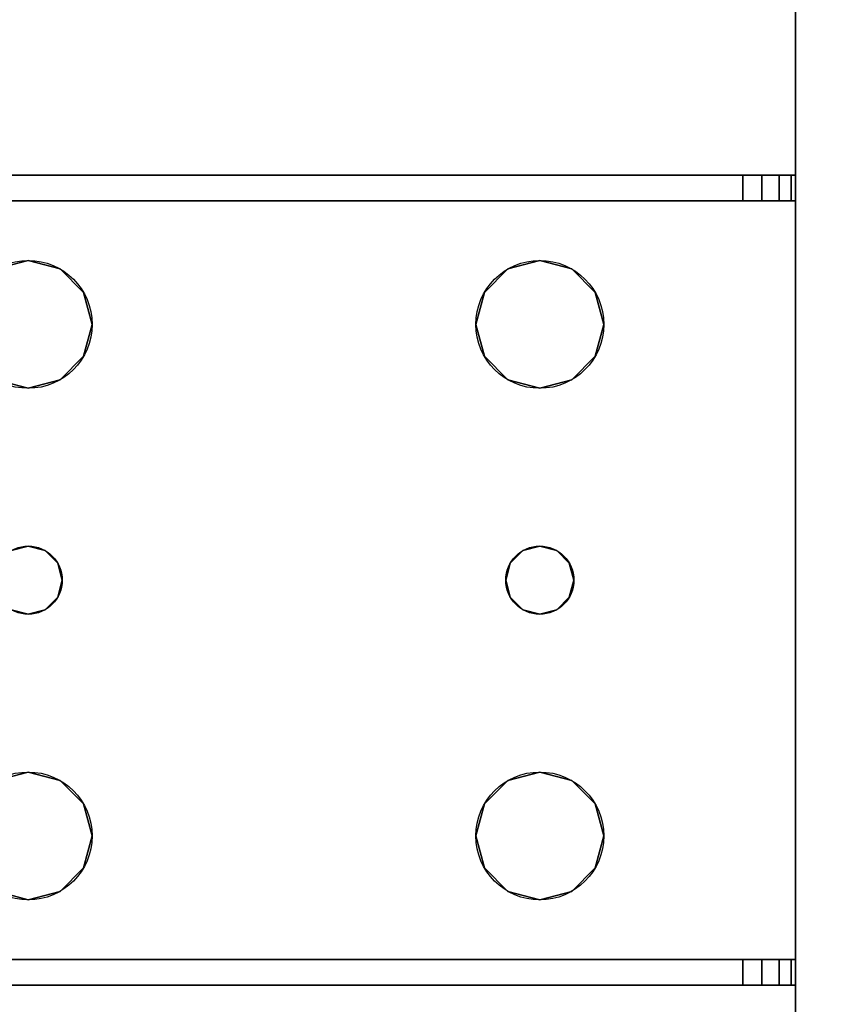
# Model space of a CAD drawing. Extents: x -1802 to -1561, y 516 to 633.
# Drawn here: x -1728 to -1725, y 546 to 548 of the extents above; entities that cross this region are included whole.
import ezdxf

# ---------------------------------------------------------------- set-up
doc = ezdxf.new("R2010")
doc.units = 0
doc.header["$LTSCALE"] = 96
doc.header["$MEASUREMENT"] = 0
for name, color, linetype in [('AFUWK-3-TPLM-TH', 7, 'Continuous'), ('AFUWS-3-LGPT', 7, 'Continuous'), ('AFUWS-P', 7, 'Continuous'), ('MAIN_FURN', 7, 'Continuous')]:
    doc.layers.add(name, color=color, linetype=linetype)

# ---------------------------------------------------------------- blocks, each defined once
blk = doc.blocks.new('ZN7230TP')
at = {"layer": 'AFUWK-3-TPLM-TH', "color": 42, "linetype": 'Continuous'}
for points, invisible_edges in [([(0, -30, 1), (72, 0, 1), (72, -30, 1)], 1), ([(0, 0, 1), (72, 0, 1), (0, -30, 1)], 2), ([(0, 0), (72, -30), (72, 0)], 1), ([(0, -30), (72, -30), (0, 0)], 2)]:
    blk.add_3dface(points, dxfattribs=dict(at, invisible_edges=invisible_edges))
blk = doc.blocks.new('ZN3028UL')
at = {"layer": 'AFUWS-3-LGPT', "color": 30, "linetype": 'Continuous'}
for points, invisible_edges in [([(3, -1.125, 27), (2.4375, -8, 27), (3, -28.875, 27)], 3), ([(3, -21.5625, 27.125), (3, -8.4375, 27.125), (3, -1.125, 27)], 15), ([(3, -28.875, 27), (3, -21.5625, 27.125), (3, -1.125, 27)], 3), ([(3, -28.875, 27), (2.4375, -8, 27), (2.4375, -22, 27)], 15), ([(2.3438, -21.8376, 28), (2.3438, -8.1624, 28), (3, -8.4375, 28)], 15), ([(3, -21.5625, 28), (2.3438, -21.8376, 28), (3, -8.4375, 28)], 3), ([(3, -21.5625, 28), (3, -8.4375, 27.125), (3, -21.5625, 27.125)], 3), ([(3, -8.4375, 28), (3, -8.4375, 27.125), (3, -21.5625, 28)], 2), ([(2.4124, -21.9063, 28), (2.3438, -21.8376, 28), (3, -21.5625, 28)], 14), ([(2.4375, -22, 28), (2.4124, -21.9063, 28), (3, -21.5625, 28)], 14), ([(3, -21.5625, 28), (2.4375, -23.5, 28), (2.4375, -22, 28)], 15), ([(3, -23.9375, 28), (2.4375, -23.5, 28), (3, -21.5625, 28)], 15), ([(3, -21.6375, 27.125), (3, -21.5625, 27.125), (3, -28.875, 27)], 14), ([(3, -21.5625, 28), (6.9375, -21.5625, 27.9382), (6.9375, -21.5625, 28)], 1), ([(3, -21.5625, 27.125), (6.9375, -21.5625, 27.9382), (3, -21.5625, 28)], 3), ([(3.155, -21.5625, 27.0036), (6.9375, -21.5625, 27.9382), (3, -21.5625, 27.125)], 14), ([(3.0126, -21.5625, 27.0703), (3.155, -21.5625, 27.0036), (3, -21.5625, 27.125)], 3), ([(3, -21.6375, 27.125), (3.0126, -21.5625, 27.0703), (3, -21.5625, 27.125)], 1), ([(3.0126, -21.6375, 27.0703), (3.0126, -21.5625, 27.0703), (3, -21.6375, 27.125)], 2), ([(3.5625, -22, 28), (3, -23.9375, 28), (3, -21.5625, 28)], 15), ([(3, -21.5625, 28), (6.9375, -21.5625, 28), (5.25, -21.8125, 28)], 14), ([(3.75, -21.8125, 28), (3, -21.5625, 28), (5.25, -21.8125, 28)], 15), ([(3.6562, -21.8376, 28), (3, -21.5625, 28), (3.75, -21.8125, 28)], 3), ([(3.5876, -21.9063, 28), (3, -21.5625, 28), (3.6562, -21.8376, 28)], 3), ([(3.5625, -22, 28), (3, -21.5625, 28), (3.5876, -21.9063, 28)], 3), ([(3.0479, -21.5625, 27.0266), (3.155, -21.5625, 27.0036), (3.0126, -21.5625, 27.0703)], 3), ([(3.0479, -21.6375, 27.0266), (3.0126, -21.5625, 27.0703), (3.0126, -21.6375, 27.0703)], 1), ([(3.0479, -21.5625, 27.0266), (3.0126, -21.5625, 27.0703), (3.0479, -21.6375, 27.0266)], 2), ([(3.0988, -21.5625, 27.0028), (3.155, -21.5625, 27.0036), (3.0479, -21.5625, 27.0266)], 2), ([(3.0988, -21.6375, 27.0028), (3.0479, -21.5625, 27.0266), (3.0479, -21.6375, 27.0266)], 1), ([(3.0988, -21.5625, 27.0028), (3.0479, -21.5625, 27.0266), (3.0988, -21.6375, 27.0028)], 2), ([(3.155, -21.5625, 27.0036), (3.0988, -21.5625, 27.0028), (3.0988, -21.6375, 27.0028)], 12), ([(3.0988, -21.6375, 27.0028), (3.155, -21.6375, 27.0036), (3.155, -21.5625, 27.0036)], 12), ([(3.155, -21.5625, 27.0036), (6.884, -21.6375, 27.925), (6.9375, -21.5625, 27.9382)], 3), ([(3.155, -21.6375, 27.0036), (6.884, -21.6375, 27.925), (3.155, -21.5625, 27.0036)], 2), ([(5.25, -21.8125, 28), (6.9375, -21.5625, 28), (5.3438, -21.8376, 28)], 3), ([(3, -23.8625, 27.125), (3, -21.6375, 27.125), (3, -28.875, 27)], 15), ([(3, -23.8625, 27.925), (3, -21.6375, 27.125), (3, -23.8625, 27.125)], 3), ([(3, -21.6375, 27.925), (3, -21.6375, 27.125), (3, -23.8625, 27.925)], 2), ([(3, -21.6375, 27.925), (3, -23.8625, 27.925), (3.65, -22.75, 27.925)], 14), ([(3.6634, -22.7, 27.925), (3, -21.6375, 27.925), (3.65, -22.75, 27.925)], 3), ([(3.5876, -22.0938, 27.925), (3, -21.6375, 27.925), (3.6634, -22.7, 27.925)], 15), ([(3, -21.6375, 27.925), (5.25, -21.8125, 27.925), (6.884, -21.6375, 27.925)], 3), ([(3.75, -21.8125, 27.925), (5.25, -21.8125, 27.925), (3, -21.6375, 27.925)], 15), ([(3.6562, -21.8376, 27.925), (3.75, -21.8125, 27.925), (3, -21.6375, 27.925)], 14), ([(3, -21.6375, 27.925), (3.5876, -21.9063, 27.925), (3.6562, -21.8376, 27.925)], 13), ([(3.5625, -22, 27.925), (3.5876, -21.9063, 27.925), (3, -21.6375, 27.925)], 14), ([(3.5876, -22.0938, 27.925), (3.5625, -22, 27.925), (3, -21.6375, 27.925)], 14), ([(6.884, -21.6375, 27.925), (3, -21.6375, 27.125), (3, -21.6375, 27.925)], 1), ([(3.155, -21.6375, 27.0036), (3, -21.6375, 27.125), (6.884, -21.6375, 27.925)], 3), ([(3.0126, -21.6375, 27.0703), (3, -21.6375, 27.125), (3.155, -21.6375, 27.0036)], 14), ([(3.0479, -21.6375, 27.0266), (3.0126, -21.6375, 27.0703), (3.155, -21.6375, 27.0036)], 14), ([(3.155, -21.6375, 27.0036), (3.0988, -21.6375, 27.0028), (3.0479, -21.6375, 27.0266)], 12), ([(5.25, -21.8125, 27.925), (5.3438, -21.8376, 27.925), (6.884, -21.6375, 27.925)], 14), ([(3.6562, -21.8376, 27.925), (3.75, -21.8125, 28), (3.75, -21.8125, 27.925)], 1), ([(3.6562, -21.8376, 28), (3.75, -21.8125, 28), (3.6562, -21.8376, 27.925)], 2), ([(3.75, -21.8125, 27.925), (3.8438, -21.8376, 28), (3.8438, -21.8376, 27.925)], 1), ([(3.75, -21.8125, 28), (3.8438, -21.8376, 28), (3.75, -21.8125, 27.925)], 2), ([(3.75, -21.8125, 27.925), (3.8438, -21.8376, 27.925), (5.1562, -21.8376, 27.925)], 14), ([(5.25, -21.8125, 27.925), (3.75, -21.8125, 27.925), (5.1562, -21.8376, 27.925)], 3), ([(5.25, -21.8125, 28), (3.8438, -21.8376, 28), (3.75, -21.8125, 28)], 13), ([(5.25, -21.8125, 28), (5.1562, -21.8376, 28), (3.8438, -21.8376, 28)], 14), ([(5.1562, -21.8376, 27.925), (5.25, -21.8125, 28), (5.25, -21.8125, 27.925)], 1), ([(5.1562, -21.8376, 28), (5.25, -21.8125, 28), (5.1562, -21.8376, 27.925)], 2), ([(5.25, -21.8125, 27.925), (5.3438, -21.8376, 28), (5.3438, -21.8376, 27.925)], 1), ([(5.25, -21.8125, 28), (5.3438, -21.8376, 28), (5.25, -21.8125, 27.925)], 2), ([(3.5876, -21.9063, 27.925), (3.6562, -21.8376, 28), (3.6562, -21.8376, 27.925)], 1), ([(3.5876, -21.9063, 28), (3.6562, -21.8376, 28), (3.5876, -21.9063, 27.925)], 2), ([(3.8438, -21.8376, 27.925), (3.9124, -21.9063, 28), (3.9124, -21.9063, 27.925)], 1), ([(3.8438, -21.8376, 28), (3.9124, -21.9063, 28), (3.8438, -21.8376, 27.925)], 2), ([(3.8438, -21.8376, 27.925), (3.9124, -21.9063, 27.925), (5.0876, -21.9063, 27.925)], 14), ([(5.1562, -21.8376, 27.925), (3.8438, -21.8376, 27.925), (5.0876, -21.9063, 27.925)], 3), ([(3.8438, -21.8376, 28), (5.0876, -21.9063, 28), (3.9124, -21.9063, 28)], 3), ([(5.1562, -21.8376, 28), (5.0876, -21.9063, 28), (3.8438, -21.8376, 28)], 14), ([(5.0876, -21.9063, 27.925), (5.1562, -21.8376, 28), (5.1562, -21.8376, 27.925)], 1), ([(5.0876, -21.9063, 28), (5.1562, -21.8376, 28), (5.0876, -21.9063, 27.925)], 2), ([(3.5625, -22, 27.925), (3.5876, -21.9063, 28), (3.5876, -21.9063, 27.925)], 1), ([(3.5625, -22, 28), (3.5876, -21.9063, 28), (3.5625, -22, 27.925)], 2), ([(3.9124, -21.9063, 27.925), (3.9375, -22, 28), (3.9375, -22, 27.925)], 1), ([(3.9124, -21.9063, 28), (3.9375, -22, 28), (3.9124, -21.9063, 27.925)], 2), ([(3.9124, -21.9063, 27.925), (3.9375, -22, 27.925), (5.0625, -22, 27.925)], 14), ([(5.0876, -21.9063, 27.925), (3.9124, -21.9063, 27.925), (5.0625, -22, 27.925)], 3), ([(3.9124, -21.9063, 28), (5.0625, -22, 28), (3.9375, -22, 28)], 3), ([(5.0876, -21.9063, 28), (5.0625, -22, 28), (3.9124, -21.9063, 28)], 14), ([(5.0625, -22, 27.925), (5.0876, -21.9063, 28), (5.0876, -21.9063, 27.925)], 1), ([(5.0625, -22, 28), (5.0876, -21.9063, 28), (5.0625, -22, 27.925)], 2), ([(3, -28.875, 27), (2.4375, -22, 27), (2.4375, -23.5, 27)], 15), ([(3.5625, -23.5, 28), (3, -23.9375, 28), (3.5625, -22, 28)], 15), ([(3.5876, -22.0938, 27.925), (3.5625, -22, 28), (3.5625, -22, 27.925)], 1), ([(3.5876, -22.0938, 28), (3.5625, -22, 28), (3.5876, -22.0938, 27.925)], 2), ([(3.5876, -22.0938, 28), (3.5625, -23.5, 28), (3.5625, -22, 28)], 3), ([(3.9375, -22, 27.925), (3.9124, -22.0938, 28), (3.9124, -22.0938, 27.925)], 1), ([(3.9375, -22, 28), (3.9124, -22.0938, 28), (3.9375, -22, 27.925)], 2), ([(5.0625, -22, 27.925), (3.9124, -22.0938, 27.925), (5.0876, -22.0938, 27.925)], 3), ([(3.9375, -22, 27.925), (3.9124, -22.0938, 27.925), (5.0625, -22, 27.925)], 14), ([(3.9124, -23.4063, 28), (3.9375, -22, 28), (3.9375, -23.5, 28)], 3), ([(3.9124, -22.0938, 28), (3.9375, -22, 28), (3.9124, -23.4063, 28)], 14), ([(3.9375, -23.5, 28), (5.0625, -22, 28), (5.0625, -23.5, 28)], 15), ([(3.9375, -22, 28), (5.0625, -22, 28), (3.9375, -23.5, 28)], 15), ([(5.0876, -22.0938, 27.925), (5.0625, -22, 28), (5.0625, -22, 27.925)], 1), ([(5.0876, -22.0938, 28), (5.0625, -22, 28), (5.0876, -22.0938, 27.925)], 2), ([(5.0625, -22, 28), (5.0876, -22.0938, 28), (5.0625, -23.5, 28)], 14), ([(3.5876, -23.4063, 28), (3.5625, -23.5, 28), (3.5876, -22.0938, 28)], 14), ([(3.6562, -22.1624, 27.925), (3.5876, -22.0938, 28), (3.5876, -22.0938, 27.925)], 1), ([(3.6562, -22.1624, 28), (3.5876, -22.0938, 28), (3.6562, -22.1624, 27.925)], 2), ([(3.6562, -22.1624, 27.925), (3.5876, -22.0938, 27.925), (3.6634, -22.7, 27.925)], 14), ([(3.65, -22.75, 28), (3.5876, -23.4063, 28), (3.5876, -22.0938, 28)], 15), ([(3.5876, -22.0938, 28), (3.6562, -22.1624, 28), (3.6634, -22.7, 28)], 14), ([(3.65, -22.75, 28), (3.5876, -22.0938, 28), (3.6634, -22.7, 28)], 3), ([(3.8366, -22.7, 28), (3.9124, -22.0938, 28), (3.85, -22.75, 28)], 3), ([(3.8438, -22.1624, 28), (3.9124, -22.0938, 28), (3.8366, -22.7, 28)], 14), ([(3.9124, -22.0938, 27.925), (3.8438, -22.1624, 28), (3.8438, -22.1624, 27.925)], 1), ([(3.9124, -22.0938, 28), (3.8438, -22.1624, 28), (3.9124, -22.0938, 27.925)], 2), ([(3.9124, -22.0938, 27.925), (3.8438, -22.1624, 27.925), (5.1562, -22.1624, 27.925)], 14), ([(3.9124, -22.0938, 28), (3.9124, -23.4063, 28), (3.85, -22.75, 28)], 15), ([(5.0876, -22.0938, 27.925), (3.9124, -22.0938, 27.925), (5.1562, -22.1624, 27.925)], 3), ([(5.0625, -23.5, 28), (5.0876, -22.0938, 28), (5.0876, -23.4063, 28)], 3), ([(5.1562, -22.1624, 27.925), (5.0876, -22.0938, 28), (5.0876, -22.0938, 27.925)], 1), ([(5.1562, -22.1624, 28), (5.0876, -22.0938, 28), (5.1562, -22.1624, 27.925)], 2), ([(5.0876, -22.0938, 28), (5.1562, -22.1624, 28), (5.1634, -22.7, 28)], 14), ([(5.15, -22.75, 28), (5.0876, -22.0938, 28), (5.1634, -22.7, 28)], 3), ([(5.0876, -23.4063, 28), (5.0876, -22.0938, 28), (5.15, -22.75, 28)], 15), ([(3.75, -22.1875, 27.925), (3.6562, -22.1624, 28), (3.6562, -22.1624, 27.925)], 1), ([(3.75, -22.1875, 28), (3.6562, -22.1624, 28), (3.75, -22.1875, 27.925)], 2), ([(3.7, -22.6634, 27.925), (3.6562, -22.1624, 27.925), (3.6634, -22.7, 27.925)], 3), ([(3.75, -22.1875, 27.925), (3.6562, -22.1624, 27.925), (3.7, -22.6634, 27.925)], 14), ([(3.6562, -22.1624, 28), (3.75, -22.1875, 28), (3.7, -22.6634, 28)], 14), ([(3.6634, -22.7, 28), (3.6562, -22.1624, 28), (3.7, -22.6634, 28)], 3), ([(3.8438, -22.1624, 27.925), (3.75, -22.1875, 28), (3.75, -22.1875, 27.925)], 1), ([(3.8438, -22.1624, 28), (3.75, -22.1875, 28), (3.8438, -22.1624, 27.925)], 2), ([(3.8438, -22.1624, 27.925), (3.75, -22.1875, 27.925), (3.8, -22.6634, 27.925)], 14), ([(3.75, -22.1875, 28), (3.8438, -22.1624, 28), (3.8, -22.6634, 28)], 14), ([(3.8366, -22.7, 27.925), (3.8438, -22.1624, 27.925), (3.8, -22.6634, 27.925)], 3), ([(3.8, -22.6634, 28), (3.8438, -22.1624, 28), (3.8366, -22.7, 28)], 3), ([(5.1634, -22.7, 27.925), (3.8438, -22.1624, 27.925), (3.8366, -22.7, 27.925)], 15), ([(5.1562, -22.1624, 27.925), (3.8438, -22.1624, 27.925), (5.1634, -22.7, 27.925)], 15), ([(5.25, -22.1875, 27.925), (5.1562, -22.1624, 28), (5.1562, -22.1624, 27.925)], 1), ([(5.25, -22.1875, 28), (5.1562, -22.1624, 28), (5.25, -22.1875, 27.925)], 2), ([(5.1562, -22.1624, 27.925), (5.2, -22.6634, 27.925), (5.25, -22.1875, 27.925)], 3), ([(5.1634, -22.7, 27.925), (5.2, -22.6634, 27.925), (5.1562, -22.1624, 27.925)], 14), ([(5.25, -22.1875, 28), (5.2, -22.6634, 28), (5.1562, -22.1624, 28)], 3), ([(5.1634, -22.7, 28), (5.1562, -22.1624, 28), (5.2, -22.6634, 28)], 3), ([(5.3438, -22.1624, 27.925), (5.25, -22.1875, 28), (5.25, -22.1875, 27.925)], 1), ([(5.3438, -22.1624, 28), (5.25, -22.1875, 28), (5.3438, -22.1624, 27.925)], 2), ([(5.25, -22.1875, 27.925), (5.3, -22.6634, 27.925), (5.3438, -22.1624, 27.925)], 3), ([(5.25, -22.1875, 28), (5.3438, -22.1624, 28), (5.3, -22.6634, 28)], 14), ([(3.75, -22.65, 27.925), (3.75, -22.1875, 27.925), (3.7, -22.6634, 27.925)], 3), ([(3.7, -22.6634, 28), (3.75, -22.1875, 28), (3.75, -22.65, 28)], 3), ([(3.8, -22.6634, 27.925), (3.75, -22.1875, 27.925), (3.75, -22.65, 27.925)], 3), ([(3.75, -22.65, 28), (3.75, -22.1875, 28), (3.8, -22.6634, 28)], 3), ([(5.2, -22.6634, 27.925), (5.25, -22.65, 27.925), (5.25, -22.1875, 27.925)], 14), ([(5.25, -22.65, 28), (5.2, -22.6634, 28), (5.25, -22.1875, 28)], 14), ([(5.25, -22.1875, 27.925), (5.25, -22.65, 27.925), (5.3, -22.6634, 27.925)], 13), ([(5.3, -22.6634, 28), (5.25, -22.65, 28), (5.25, -22.1875, 28)], 14), ([(3.7, -22.6634, 27.925), (3.75, -22.65, 28), (3.75, -22.65, 27.925)], 1), ([(3.7, -22.6634, 28), (3.75, -22.65, 28), (3.7, -22.6634, 27.925)], 2), ([(3.75, -22.65, 27.925), (3.8, -22.6634, 28), (3.8, -22.6634, 27.925)], 1), ([(3.75, -22.65, 28), (3.8, -22.6634, 28), (3.75, -22.65, 27.925)], 2), ([(5.2, -22.6634, 27.925), (5.25, -22.65, 28), (5.25, -22.65, 27.925)], 1), ([(5.2, -22.6634, 28), (5.25, -22.65, 28), (5.2, -22.6634, 27.925)], 2), ([(5.25, -22.65, 27.925), (5.3, -22.6634, 28), (5.3, -22.6634, 27.925)], 1), ([(5.25, -22.65, 28), (5.3, -22.6634, 28), (5.25, -22.65, 27.925)], 2), ([(3.6634, -22.7, 27.925), (3.7, -22.6634, 28), (3.7, -22.6634, 27.925)], 1), ([(3.6634, -22.7, 28), (3.7, -22.6634, 28), (3.6634, -22.7, 27.925)], 2), ([(3.8, -22.6634, 27.925), (3.8366, -22.7, 28), (3.8366, -22.7, 27.925)], 1), ([(3.8, -22.6634, 28), (3.8366, -22.7, 28), (3.8, -22.6634, 27.925)], 2), ([(5.1634, -22.7, 27.925), (5.2, -22.6634, 28), (5.2, -22.6634, 27.925)], 1), ([(5.1634, -22.7, 28), (5.2, -22.6634, 28), (5.1634, -22.7, 27.925)], 2), ([(3.65, -22.75, 27.925), (3.6634, -22.7, 28), (3.6634, -22.7, 27.925)], 1), ([(3.65, -22.75, 28), (3.6634, -22.7, 28), (3.65, -22.75, 27.925)], 2), ([(3.8366, -22.7, 27.925), (3.85, -22.75, 28), (3.85, -22.75, 27.925)], 1), ([(3.8366, -22.7, 28), (3.85, -22.75, 28), (3.8366, -22.7, 27.925)], 2), ([(5.15, -22.75, 27.925), (5.1634, -22.7, 27.925), (3.8366, -22.7, 27.925)], 14), ([(3.8366, -22.7, 27.925), (3.85, -22.75, 27.925), (5.15, -22.75, 27.925)], 14), ([(5.15, -22.75, 27.925), (5.1634, -22.7, 28), (5.1634, -22.7, 27.925)], 1), ([(5.15, -22.75, 28), (5.1634, -22.7, 28), (5.15, -22.75, 27.925)], 2), ([(3.65, -22.75, 27.925), (3, -23.8625, 27.925), (3.6634, -22.8, 27.925)], 3), ([(3.6634, -22.8, 28), (3.5876, -23.4063, 28), (3.65, -22.75, 28)], 3), ([(3.6634, -22.8, 27.925), (3.65, -22.75, 28), (3.65, -22.75, 27.925)], 1), ([(3.6634, -22.8, 28), (3.65, -22.75, 28), (3.6634, -22.8, 27.925)], 2), ([(3.85, -22.75, 27.925), (3.8366, -22.8, 28), (3.8366, -22.8, 27.925)], 1), ([(3.85, -22.75, 28), (3.8366, -22.8, 28), (3.85, -22.75, 27.925)], 2), ([(3.85, -22.75, 27.925), (3.8366, -22.8, 27.925), (5.1634, -22.8, 27.925)], 14), ([(3.85, -22.75, 28), (3.9124, -23.4063, 28), (3.8366, -22.8, 28)], 3), ([(5.15, -22.75, 27.925), (3.85, -22.75, 27.925), (5.1634, -22.8, 27.925)], 3), ([(5.1634, -22.8, 28), (5.0876, -23.4063, 28), (5.15, -22.75, 28)], 3), ([(5.1634, -22.8, 27.925), (5.15, -22.75, 28), (5.15, -22.75, 27.925)], 1), ([(5.1634, -22.8, 28), (5.15, -22.75, 28), (5.1634, -22.8, 27.925)], 2), ([(3.6634, -22.8, 27.925), (3, -23.8625, 27.925), (3.5876, -23.4063, 27.925)], 15), ([(3.6562, -23.3376, 27.925), (3.6634, -22.8, 27.925), (3.5876, -23.4063, 27.925)], 3), ([(3.6562, -23.3376, 28), (3.5876, -23.4063, 28), (3.6634, -22.8, 28)], 14), ([(3.7, -22.8366, 27.925), (3.6634, -22.8, 27.925), (3.6562, -23.3376, 27.925)], 14), ([(3.7, -22.8366, 28), (3.6562, -23.3376, 28), (3.6634, -22.8, 28)], 3), ([(3.7, -22.8366, 27.925), (3.6634, -22.8, 28), (3.6634, -22.8, 27.925)], 1), ([(3.7, -22.8366, 28), (3.6634, -22.8, 28), (3.7, -22.8366, 27.925)], 2), ([(3.8366, -22.8, 27.925), (3.8, -22.8366, 28), (3.8, -22.8366, 27.925)], 1), ([(3.8366, -22.8, 28), (3.8, -22.8366, 28), (3.8366, -22.8, 27.925)], 2), ([(3.8366, -22.8, 27.925), (3.8, -22.8366, 27.925), (3.8438, -23.3376, 27.925)], 14), ([(3.8366, -22.8, 28), (3.8438, -23.3376, 28), (3.8, -22.8366, 28)], 3), ([(3.8366, -22.8, 27.925), (5.1562, -23.3376, 27.925), (5.1634, -22.8, 27.925)], 15), ([(5.1562, -23.3376, 27.925), (3.8366, -22.8, 27.925), (3.8438, -23.3376, 27.925)], 15), ([(3.9124, -23.4063, 28), (3.8438, -23.3376, 28), (3.8366, -22.8, 28)], 14), ([(5.1562, -23.3376, 28), (5.0876, -23.4063, 28), (5.1634, -22.8, 28)], 14), ([(5.1634, -22.8, 27.925), (5.1562, -23.3376, 27.925), (5.2, -22.8366, 27.925)], 3), ([(5.2, -22.8366, 28), (5.1562, -23.3376, 28), (5.1634, -22.8, 28)], 3), ([(5.2, -22.8366, 27.925), (5.1634, -22.8, 28), (5.1634, -22.8, 27.925)], 1), ([(5.2, -22.8366, 28), (5.1634, -22.8, 28), (5.2, -22.8366, 27.925)], 2), ([(3.75, -23.3125, 27.925), (3.7, -22.8366, 27.925), (3.6562, -23.3376, 27.925)], 3), ([(3.75, -23.3125, 28), (3.6562, -23.3376, 28), (3.7, -22.8366, 28)], 14), ([(3.75, -22.85, 27.925), (3.7, -22.8366, 28), (3.7, -22.8366, 27.925)], 1), ([(3.75, -22.85, 28), (3.7, -22.8366, 28), (3.75, -22.85, 27.925)], 2), ([(3.75, -22.85, 27.925), (3.7, -22.8366, 27.925), (3.75, -23.3125, 27.925)], 14), ([(3.75, -22.85, 28), (3.75, -23.3125, 28), (3.7, -22.8366, 28)], 3), ([(3.8, -22.8366, 27.925), (3.75, -22.85, 28), (3.75, -22.85, 27.925)], 1), ([(3.8, -22.8366, 28), (3.75, -22.85, 28), (3.8, -22.8366, 27.925)], 2), ([(3.8, -22.8366, 27.925), (3.75, -22.85, 27.925), (3.75, -23.3125, 27.925)], 14), ([(3.8438, -23.3376, 27.925), (3.8, -22.8366, 27.925), (3.75, -23.3125, 27.925)], 3), ([(3.8, -22.8366, 28), (3.75, -23.3125, 28), (3.75, -22.85, 28)], 3), ([(3.8438, -23.3376, 28), (3.75, -23.3125, 28), (3.8, -22.8366, 28)], 14), ([(5.1562, -23.3376, 27.925), (5.25, -23.3125, 27.925), (5.2, -22.8366, 27.925)], 14), ([(5.25, -23.3125, 28), (5.1562, -23.3376, 28), (5.2, -22.8366, 28)], 14), ([(5.25, -22.85, 27.925), (5.2, -22.8366, 28), (5.2, -22.8366, 27.925)], 1), ([(5.25, -22.85, 28), (5.2, -22.8366, 28), (5.25, -22.85, 27.925)], 2), ([(5.2, -22.8366, 27.925), (5.25, -23.3125, 27.925), (5.25, -22.85, 27.925)], 3), ([(5.25, -22.85, 28), (5.25, -23.3125, 28), (5.2, -22.8366, 28)], 3), ([(5.3, -22.8366, 27.925), (5.25, -22.85, 28), (5.25, -22.85, 27.925)], 1), ([(5.3, -22.8366, 28), (5.25, -22.85, 28), (5.3, -22.8366, 27.925)], 2), ([(5.25, -23.3125, 27.925), (5.3438, -23.3376, 27.925), (5.3, -22.8366, 27.925)], 14), ([(5.25, -22.85, 27.925), (5.25, -23.3125, 27.925), (5.3, -22.8366, 27.925)], 3), ([(5.3, -22.8366, 28), (5.25, -23.3125, 28), (5.25, -22.85, 28)], 3), ([(5.3438, -23.3376, 28), (5.25, -23.3125, 28), (5.3, -22.8366, 28)], 14), ([(3.6562, -23.3376, 27.925), (3.75, -23.3125, 28), (3.75, -23.3125, 27.925)], 1), ([(3.6562, -23.3376, 28), (3.75, -23.3125, 28), (3.6562, -23.3376, 27.925)], 2), ([(3.75, -23.3125, 27.925), (3.8438, -23.3376, 28), (3.8438, -23.3376, 27.925)], 1), ([(3.75, -23.3125, 28), (3.8438, -23.3376, 28), (3.75, -23.3125, 27.925)], 2), ([(5.1562, -23.3376, 27.925), (5.25, -23.3125, 28), (5.25, -23.3125, 27.925)], 1), ([(5.1562, -23.3376, 28), (5.25, -23.3125, 28), (5.1562, -23.3376, 27.925)], 2), ([(5.25, -23.3125, 27.925), (5.3438, -23.3376, 28), (5.3438, -23.3376, 27.925)], 1), ([(5.25, -23.3125, 28), (5.3438, -23.3376, 28), (5.25, -23.3125, 27.925)], 2), ([(3.5876, -23.4063, 27.925), (3.6562, -23.3376, 28), (3.6562, -23.3376, 27.925)], 1), ([(3.5876, -23.4063, 28), (3.6562, -23.3376, 28), (3.5876, -23.4063, 27.925)], 2), ([(3.8438, -23.3376, 27.925), (3.9124, -23.4063, 28), (3.9124, -23.4063, 27.925)], 1), ([(3.8438, -23.3376, 28), (3.9124, -23.4063, 28), (3.8438, -23.3376, 27.925)], 2), ([(3.8438, -23.3376, 27.925), (3.9124, -23.4063, 27.925), (5.0876, -23.4063, 27.925)], 14), ([(5.1562, -23.3376, 27.925), (3.8438, -23.3376, 27.925), (5.0876, -23.4063, 27.925)], 3), ([(5.0876, -23.4063, 27.925), (5.1562, -23.3376, 28), (5.1562, -23.3376, 27.925)], 1), ([(5.0876, -23.4063, 28), (5.1562, -23.3376, 28), (5.0876, -23.4063, 27.925)], 2), ([(3.5876, -23.4063, 27.925), (3, -23.8625, 27.925), (3.5625, -23.5, 27.925)], 3), ([(3.5625, -23.5, 27.925), (3.5876, -23.4063, 28), (3.5876, -23.4063, 27.925)], 1), ([(3.5625, -23.5, 28), (3.5876, -23.4063, 28), (3.5625, -23.5, 27.925)], 2), ([(3.9124, -23.4063, 27.925), (3.9375, -23.5, 28), (3.9375, -23.5, 27.925)], 1), ([(3.9124, -23.4063, 28), (3.9375, -23.5, 28), (3.9124, -23.4063, 27.925)], 2), ([(3.9124, -23.4063, 27.925), (3.9375, -23.5, 27.925), (5.0625, -23.5, 27.925)], 14), ([(5.0876, -23.4063, 27.925), (3.9124, -23.4063, 27.925), (5.0625, -23.5, 27.925)], 3), ([(5.0625, -23.5, 27.925), (5.0876, -23.4063, 28), (5.0876, -23.4063, 27.925)], 1), ([(5.0625, -23.5, 28), (5.0876, -23.4063, 28), (5.0625, -23.5, 27.925)], 2), ([(2.4375, -23.5, 27), (2.4124, -23.5938, 27), (3, -28.875, 27)], 14), ([(3, -23.9375, 28), (2.4124, -23.5938, 28), (2.4375, -23.5, 28)], 13), ([(3.5625, -23.5, 27.925), (3, -23.8625, 27.925), (3.5876, -23.5938, 27.925)], 3), ([(3, -23.9375, 28), (3.5625, -23.5, 28), (3.5876, -23.5938, 28)], 13), ([(3.5876, -23.5938, 27.925), (3.5625, -23.5, 28), (3.5625, -23.5, 27.925)], 1), ([(3.5876, -23.5938, 28), (3.5625, -23.5, 28), (3.5876, -23.5938, 27.925)], 2), ([(3.9375, -23.5, 27.925), (3.9124, -23.5938, 28), (3.9124, -23.5938, 27.925)], 1), ([(3.9375, -23.5, 28), (3.9124, -23.5938, 28), (3.9375, -23.5, 27.925)], 2), ([(5.0625, -23.5, 27.925), (3.9124, -23.5938, 27.925), (5.0876, -23.5938, 27.925)], 3), ([(3.9375, -23.5, 27.925), (3.9124, -23.5938, 27.925), (5.0625, -23.5, 27.925)], 14), ([(5.0625, -23.5, 28), (5.0876, -23.5938, 28), (3.9124, -23.5938, 28)], 14), ([(3.9375, -23.5, 28), (5.0625, -23.5, 28), (3.9124, -23.5938, 28)], 3), ([(5.0876, -23.5938, 27.925), (5.0625, -23.5, 28), (5.0625, -23.5, 27.925)], 1), ([(5.0876, -23.5938, 28), (5.0625, -23.5, 28), (5.0876, -23.5938, 27.925)], 2), ([(3, -28.875, 27), (2.0876, -23.5938, 27), (0, -28.875, 27)], 3), ([(0, -29.875, 28), (2.0876, -23.5938, 28), (3, -29.875, 28)], 3), ([(2.1562, -23.6624, 27), (2.0876, -23.5938, 27), (3, -28.875, 27)], 14), ([(2.0876, -23.5938, 28), (2.1562, -23.6624, 28), (3, -29.875, 28)], 14), ([(2.4124, -23.5938, 27), (2.3438, -23.6624, 27), (3, -28.875, 27)], 14), ([(2.3438, -23.6624, 28), (2.4124, -23.5938, 28), (3, -29.875, 28)], 14), ([(3, -29.875, 28), (2.4124, -23.5938, 28), (3, -23.9375, 28)], 3), ([(3.5876, -23.5938, 27.925), (3, -23.8625, 27.925), (3.6562, -23.6624, 27.925)], 3), ([(3.5876, -23.5938, 28), (3.6562, -23.6624, 28), (3, -23.9375, 28)], 14), ([(3.6562, -23.6624, 27.925), (3.5876, -23.5938, 28), (3.5876, -23.5938, 27.925)], 1), ([(3.6562, -23.6624, 28), (3.5876, -23.5938, 28), (3.6562, -23.6624, 27.925)], 2), ([(3.9124, -23.5938, 27.925), (3.8438, -23.6624, 28), (3.8438, -23.6624, 27.925)], 1), ([(3.9124, -23.5938, 28), (3.8438, -23.6624, 28), (3.9124, -23.5938, 27.925)], 2), ([(5.0876, -23.5938, 27.925), (3.8438, -23.6624, 27.925), (5.1562, -23.6624, 27.925)], 3), ([(3.9124, -23.5938, 27.925), (3.8438, -23.6624, 27.925), (5.0876, -23.5938, 27.925)], 14), ([(3.8438, -23.6624, 28), (5.0876, -23.5938, 28), (5.1562, -23.6624, 28)], 13), ([(3.9124, -23.5938, 28), (5.0876, -23.5938, 28), (3.8438, -23.6624, 28)], 3), ([(5.1562, -23.6624, 27.925), (5.0876, -23.5938, 28), (5.0876, -23.5938, 27.925)], 1), ([(5.1562, -23.6624, 28), (5.0876, -23.5938, 28), (5.1562, -23.6624, 27.925)], 2), ([(2.25, -23.6875, 27), (2.1562, -23.6624, 27), (3, -28.875, 27)], 14), ([(3, -29.875, 28), (2.1562, -23.6624, 28), (2.25, -23.6875, 28)], 13), ([(3, -28.875, 27), (2.3438, -23.6624, 27), (2.25, -23.6875, 27)], 13), ([(2.25, -23.6875, 28), (2.3438, -23.6624, 28), (3, -29.875, 28)], 14), ([(3.6562, -23.6624, 27.925), (3, -23.8625, 27.925), (3.75, -23.6875, 27.925)], 3), ([(3.6562, -23.6624, 28), (3.75, -23.6875, 28), (3, -23.9375, 28)], 14), ([(3.75, -23.6875, 27.925), (3.6562, -23.6624, 28), (3.6562, -23.6624, 27.925)], 1), ([(3.75, -23.6875, 28), (3.6562, -23.6624, 28), (3.75, -23.6875, 27.925)], 2), ([(3.8438, -23.6624, 27.925), (3.75, -23.6875, 28), (3.75, -23.6875, 27.925)], 1), ([(3.8438, -23.6624, 28), (3.75, -23.6875, 28), (3.8438, -23.6624, 27.925)], 2), ([(5.1562, -23.6624, 27.925), (3.75, -23.6875, 27.925), (5.25, -23.6875, 27.925)], 3), ([(3.8438, -23.6624, 27.925), (3.75, -23.6875, 27.925), (5.1562, -23.6624, 27.925)], 14), ([(3.75, -23.6875, 28), (3.8438, -23.6624, 28), (5.25, -23.6875, 28)], 14), ([(5.25, -23.6875, 28), (3.8438, -23.6624, 28), (5.1562, -23.6624, 28)], 3), ([(5.25, -23.6875, 27.925), (5.1562, -23.6624, 28), (5.1562, -23.6624, 27.925)], 1), ([(5.25, -23.6875, 28), (5.1562, -23.6624, 28), (5.25, -23.6875, 27.925)], 2), ([(5.3438, -23.6624, 27.925), (5.25, -23.6875, 28), (5.25, -23.6875, 27.925)], 1), ([(5.3438, -23.6624, 28), (5.25, -23.6875, 28), (5.3438, -23.6624, 27.925)], 2), ([(5.25, -23.6875, 27.925), (6.884, -23.8625, 27.925), (5.3438, -23.6624, 27.925)], 3), ([(6.9375, -23.9375, 28), (5.25, -23.6875, 28), (5.3438, -23.6624, 28)], 13), ([(3, -23.8625, 27.925), (6.884, -23.8625, 27.925), (5.25, -23.6875, 27.925)], 14), ([(3.75, -23.6875, 27.925), (3, -23.8625, 27.925), (5.25, -23.6875, 27.925)], 15), ([(3, -23.9375, 28), (3.75, -23.6875, 28), (5.25, -23.6875, 28)], 15), ([(3, -23.9375, 28), (5.25, -23.6875, 28), (6.9375, -23.9375, 28)], 3), ([(3, -28.875, 27), (3, -23.9375, 27.125), (3, -23.8625, 27.125)], 13), ([(3, -23.9375, 27.125), (3.0126, -23.8625, 27.0703), (3, -23.8625, 27.125)], 1), ([(3.0126, -23.9375, 27.0703), (3.0126, -23.8625, 27.0703), (3, -23.9375, 27.125)], 2), ([(3, -23.8625, 27.125), (6.884, -23.8625, 27.925), (3, -23.8625, 27.925)], 1), ([(3.155, -23.8625, 27.0036), (6.884, -23.8625, 27.925), (3, -23.8625, 27.125)], 14), ([(3.0126, -23.8625, 27.0703), (3.155, -23.8625, 27.0036), (3, -23.8625, 27.125)], 3), ([(3.0479, -23.9375, 27.0266), (3.0126, -23.8625, 27.0703), (3.0126, -23.9375, 27.0703)], 1), ([(3.0479, -23.8625, 27.0266), (3.0126, -23.8625, 27.0703), (3.0479, -23.9375, 27.0266)], 2), ([(3.0479, -23.8625, 27.0266), (3.155, -23.8625, 27.0036), (3.0126, -23.8625, 27.0703)], 3), ([(3.0988, -23.9375, 27.0028), (3.0479, -23.8625, 27.0266), (3.0479, -23.9375, 27.0266)], 1), ([(3.0988, -23.8625, 27.0028), (3.0479, -23.8625, 27.0266), (3.0988, -23.9375, 27.0028)], 2), ([(3.0988, -23.8625, 27.0028), (3.155, -23.8625, 27.0036), (3.0479, -23.8625, 27.0266)], 2), ([(3.155, -23.8625, 27.0036), (3.0988, -23.8625, 27.0028), (3.0988, -23.9375, 27.0028)], 12), ([(3.0988, -23.9375, 27.0028), (3.155, -23.9375, 27.0036), (3.155, -23.8625, 27.0036)], 12), ([(6.884, -23.8625, 27.925), (3.155, -23.9375, 27.0036), (6.9375, -23.9375, 27.9382)], 13), ([(3.155, -23.8625, 27.0036), (3.155, -23.9375, 27.0036), (6.884, -23.8625, 27.925)], 2), ([(3, -23.9375, 28), (3, -23.9375, 27.125), (3, -28.875, 27)], 14), ([(3, -29.875, 28), (3, -23.9375, 28), (3, -28.875, 27)], 14), ([(6.9375, -23.9375, 27.9382), (3, -23.9375, 28), (6.9375, -23.9375, 28)], 1), ([(3, -23.9375, 27.125), (3, -23.9375, 28), (6.9375, -23.9375, 27.9382)], 14), ([(3.155, -23.9375, 27.0036), (3, -23.9375, 27.125), (6.9375, -23.9375, 27.9382)], 3), ([(3.0126, -23.9375, 27.0703), (3, -23.9375, 27.125), (3.155, -23.9375, 27.0036)], 14), ([(3.0479, -23.9375, 27.0266), (3.0126, -23.9375, 27.0703), (3.155, -23.9375, 27.0036)], 14), ([(3.155, -23.9375, 27.0036), (3.0988, -23.9375, 27.0028), (3.0479, -23.9375, 27.0266)], 12)]:
    blk.add_3dface(points, dxfattribs=dict(at, invisible_edges=invisible_edges))
at = {"layer": 'AFUWS-P', "color": 7, "linetype": 'Continuous'}
for p, q in [((3, -8.4375), (3, -21.5625)), ((3, -21.5625), (3, -23.9375)), ((3, -21.5625), (6.9375, -21.5625)), ((3, -21.6375), (7.116, -21.6375)), ((7.116, -23.8625), (3, -23.8625)), ((3, -23.9375), (3, -29.875)), ((6.9375, -23.9375), (3, -23.9375))]:
    blk.add_line(p, q, dxfattribs=at)
for centre, radius in [((3.75, -22), 0.1875), ((5.25, -22), 0.1875), ((3.75, -22.75), 0.1), ((5.25, -22.75), 0.1), ((3.75, -23.5), 0.1875), ((5.25, -23.5), 0.1875)]:
    blk.add_circle(centre, radius, dxfattribs=at)

msp = doc.modelspace()

# ---------------------------------------------------------------- block references
at = {"layer": 'MAIN_FURN', "color": 92, "linetype": 'Continuous'}
msp.add_blockref('ZN7230TP', (-1794, 554, 28), dxfattribs=at)
at = {"layer": 'MAIN_FURN', "color": 92, "linetype": 'Continuous', "rotation": 180}
msp.add_blockref('ZN3028UL', (-1722.29123, 524), dxfattribs=at)

doc.saveas('drawing.dxf')
